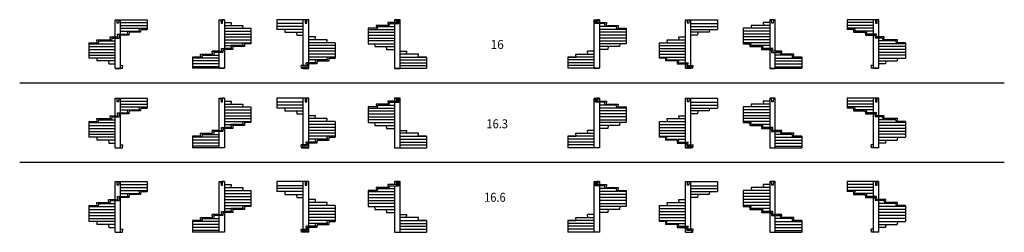
# Model space of a CAD drawing. Units: metres. Extents: x -71.1 to -16.1, y 5.2 to 17.
import ezdxf

# ---------------------------------------------------------------- set-up
doc = ezdxf.new("R2010")
doc.units = ezdxf.units.M
doc.linetypes.add('ALL_2', pattern=[0.27, 0.2, -0.07])
doc.linetypes.add('CONTINU', pattern=[0])
doc.layers.add('Standard', color=7, linetype='Continuous', lineweight=25)
doc.styles.add('ARIAL', font='arial.ttf')

msp = doc.modelspace()

# ---------------------------------------------------------------- linework, layer by layer
at = {"layer": 'Standard', "color": 7, "linetype": 'CONTINU', "lineweight": 25}
for p, q in [((-65.741, 16.078), (-65.741, 17.038)), ((-65.741, 17.038), (-63.961, 17.038)), ((-65.441, 16.238), (-65.441, 17.038)), ((-65.441, 16.878), (-63.961, 16.878)), ((-65.441, 16.718), (-63.961, 16.718)), ((-65.441, 16.558), (-63.961, 16.558)), ((-64.386, 16.398), (-64.406, 16.558)), ((-64.316, 16.498), (-64.326, 16.338)), ((-64.316, 16.498), (-63.961, 16.498)), ((-63.961, 17.038), (-63.961, 16.498)), ((-59.945, 17.038), (-59.645, 17.038)), ((-59.945, 15.278), (-59.945, 17.038)), ((-59.845, 17.038), (-59.835, 16.847)), ((-59.835, 16.847), (-59.755, 16.847)), ((-59.645, 17.038), (-59.795, 17.038)), ((-59.755, 16.847), (-59.745, 17.038)), ((-59.645, 17.038), (-59.645, 15.438)), ((-59.645, 16.878), (-59.265, 16.878)), ((-59.645, 16.718), (-58.61, 16.718)), ((-59.645, 16.558), (-58.165, 16.558)), ((-59.265, 16.878), (-59.285, 16.718)), ((-58.61, 16.718), (-58.63, 16.558)), ((-58.165, 16.558), (-58.165, 15.758)), ((-54.94, 17.038), (-56.72, 17.038)), ((-56.72, 17.038), (-56.72, 16.498)), ((-55.24, 16.818), (-56.72, 16.818)), ((-55.24, 16.661), (-56.72, 16.661)), ((-55.24, 16.498), (-56.72, 16.498)), ((-56.274, 16.498), (-56.264, 16.338)), ((-55.24, 14.478), (-55.24, 17.038)), ((-54.94, 14.638), (-54.94, 17.038)), ((-51.156, 16.558), (-51.622, 16.558)), ((-51.622, 16.558), (-51.622, 15.758)), ((-51.622, 16.498), (-50.142, 16.498)), ((-50.502, 16.718), (-51.176, 16.718)), ((-51.176, 16.718), (-51.156, 16.558)), ((-51.096, 16.498), (-51.086, 16.661)), ((-51.086, 16.661), (-50.142, 16.661)), ((-49.972, 16.878), (-50.522, 16.878)), ((-50.522, 16.878), (-50.502, 16.718)), ((-50.442, 16.661), (-50.432, 16.818)), ((-50.432, 16.818), (-49.912, 16.818)), ((-49.842, 17.038), (-50.142, 17.038)), ((-50.142, 17.038), (-49.992, 17.038)), ((-50.142, 17.038), (-50.142, 16.878)), ((-50.142, 16.818), (-50.142, 14.328)), ((-49.992, 17.038), (-49.972, 16.878)), ((-49.912, 16.818), (-49.902, 17.038)), ((-49.842, 14.328), (-49.842, 17.038)), ((-38.997, 17.038), (-38.697, 17.038)), ((-38.997, 14.328), (-38.997, 17.038)), ((-38.927, 16.818), (-38.937, 17.038)), ((-38.408, 16.818), (-38.927, 16.818)), ((-38.847, 17.038), (-38.867, 16.878)), ((-38.867, 16.878), (-38.318, 16.878)), ((-38.697, 17.038), (-38.847, 17.038)), ((-38.697, 17.038), (-38.697, 16.878)), ((-38.697, 16.818), (-38.697, 14.328)), ((-37.753, 16.661), (-38.697, 16.661)), ((-37.217, 16.498), (-38.697, 16.498)), ((-38.398, 16.661), (-38.408, 16.818)), ((-38.318, 16.878), (-38.338, 16.718)), ((-38.338, 16.718), (-37.663, 16.718)), ((-37.743, 16.498), (-37.753, 16.661)), ((-37.663, 16.718), (-37.683, 16.558)), ((-37.683, 16.558), (-37.217, 16.558)), ((-37.217, 16.558), (-37.217, 15.758)), ((-33.899, 14.638), (-33.899, 17.038)), ((-33.899, 17.038), (-32.119, 17.038)), ((-33.599, 14.478), (-33.599, 17.038)), ((-33.599, 16.818), (-32.119, 16.818)), ((-33.599, 16.661), (-32.119, 16.661)), ((-33.599, 16.498), (-32.119, 16.498)), ((-32.565, 16.498), (-32.575, 16.338)), ((-32.119, 17.038), (-32.119, 16.498)), ((-29.194, 16.558), (-30.674, 16.558)), ((-30.674, 16.558), (-30.674, 15.758)), ((-29.194, 16.718), (-30.229, 16.718)), ((-30.229, 16.718), (-30.209, 16.558)), ((-29.194, 16.878), (-29.574, 16.878)), ((-29.574, 16.878), (-29.554, 16.718)), ((-28.894, 17.038), (-29.194, 17.038)), ((-29.194, 17.038), (-29.044, 17.038)), ((-29.194, 17.038), (-29.194, 15.438)), ((-29.084, 16.847), (-29.094, 17.038)), ((-29.004, 16.847), (-29.084, 16.847)), ((-28.994, 17.038), (-29.004, 16.847)), ((-28.894, 15.278), (-28.894, 17.038)), ((-23.099, 17.038), (-24.879, 17.038)), ((-24.879, 17.038), (-24.879, 16.498)), ((-23.399, 16.878), (-24.879, 16.878)), ((-23.399, 16.718), (-24.879, 16.718)), ((-23.399, 16.558), (-24.879, 16.558)), ((-24.523, 16.498), (-24.879, 16.498)), ((-24.523, 16.498), (-24.513, 16.338)), ((-24.453, 16.398), (-24.433, 16.558)), ((-23.399, 16.238), (-23.399, 17.038)), ((-23.099, 16.078), (-23.099, 17.038)), ((-66.009, 15.918), (-66.029, 16.078)), ((-66.029, 16.078), (-65.589, 16.078)), ((-65.939, 16.018), (-65.949, 15.858)), ((-65.939, 16.018), (-65.529, 16.018)), ((-65.741, 14.328), (-65.741, 16.018)), ((-65.589, 16.078), (-65.609, 16.238)), ((-65.609, 16.238), (-65.041, 16.238)), ((-65.519, 16.178), (-65.529, 16.018)), ((-64.981, 16.178), (-65.519, 16.178)), ((-65.441, 16.398), (-64.386, 16.398)), ((-65.441, 14.328), (-65.441, 16.178)), ((-65.041, 16.238), (-65.061, 16.398)), ((-64.971, 16.338), (-64.981, 16.178)), ((-64.326, 16.338), (-64.971, 16.338)), ((-59.645, 16.398), (-58.165, 16.398)), ((-59.645, 16.238), (-58.165, 16.238)), ((-59.645, 16.078), (-58.165, 16.078)), ((-56.264, 16.338), (-55.24, 16.338)), ((-55.618, 16.338), (-55.608, 16.178)), ((-55.608, 16.178), (-55.24, 16.178)), ((-54.56, 16.078), (-54.94, 16.078)), ((-54.58, 15.918), (-54.56, 16.078)), ((-51.622, 16.338), (-50.142, 16.338)), ((-51.622, 16.178), (-50.142, 16.178)), ((-51.622, 16.018), (-50.142, 16.018)), ((-37.217, 16.338), (-38.697, 16.338)), ((-37.217, 16.178), (-38.697, 16.178)), ((-37.217, 16.018), (-38.697, 16.018)), ((-34.279, 16.078), (-33.899, 16.078)), ((-34.259, 15.918), (-34.279, 16.078)), ((-32.575, 16.338), (-33.599, 16.338)), ((-33.231, 16.178), (-33.599, 16.178)), ((-33.221, 16.338), (-33.231, 16.178)), ((-29.194, 16.398), (-30.674, 16.398)), ((-29.194, 16.238), (-30.674, 16.238)), ((-29.194, 16.078), (-30.674, 16.078)), ((-24.513, 16.338), (-23.868, 16.338)), ((-23.399, 16.398), (-24.453, 16.398)), ((-23.868, 16.338), (-23.858, 16.178)), ((-23.858, 16.178), (-23.32, 16.178)), ((-23.798, 16.238), (-23.778, 16.398)), ((-23.23, 16.238), (-23.798, 16.238)), ((-23.399, 14.328), (-23.399, 16.178)), ((-23.32, 16.178), (-23.31, 16.018)), ((-22.9, 16.018), (-23.31, 16.018)), ((-23.25, 16.078), (-23.23, 16.238)), ((-22.81, 16.078), (-23.25, 16.078)), ((-23.099, 14.328), (-23.099, 16.018)), ((-22.9, 16.018), (-22.89, 15.858)), ((-22.83, 15.918), (-22.81, 16.078)), ((-67.221, 15.758), (-67.221, 14.898)), ((-67.221, 15.758), (-66.755, 15.758)), ((-67.221, 15.698), (-65.741, 15.698)), ((-67.221, 15.538), (-65.741, 15.538)), ((-66.775, 15.918), (-66.009, 15.918)), ((-66.755, 15.758), (-66.775, 15.918)), ((-66.685, 15.858), (-66.695, 15.698)), ((-66.685, 15.858), (-65.741, 15.858)), ((-59.795, 15.278), (-59.815, 15.438)), ((-59.815, 15.438), (-59.245, 15.438)), ((-59.645, 15.918), (-58.165, 15.918)), ((-59.645, 15.758), (-58.165, 15.758)), ((-59.645, 15.598), (-58.59, 15.598)), ((-59.245, 15.438), (-59.645, 15.438)), ((-59.245, 15.438), (-59.265, 15.598)), ((-58.59, 15.598), (-59.265, 15.598)), ((-59.175, 15.538), (-59.185, 15.378)), ((-58.53, 15.538), (-59.175, 15.538)), ((-58.59, 15.598), (-58.61, 15.758)), ((-58.52, 15.698), (-58.53, 15.538)), ((-58.165, 15.698), (-58.52, 15.698)), ((-58.165, 15.758), (-58.165, 15.698)), ((-53.905, 15.918), (-54.94, 15.918)), ((-53.46, 15.758), (-54.94, 15.758)), ((-53.46, 15.598), (-54.94, 15.598)), ((-53.46, 15.438), (-54.94, 15.438)), ((-53.925, 15.758), (-53.905, 15.918)), ((-53.46, 15.758), (-53.46, 14.898)), ((-50.142, 15.858), (-51.622, 15.858)), ((-51.622, 15.758), (-51.622, 15.698)), ((-51.622, 15.698), (-50.142, 15.698)), ((-51.266, 15.698), (-51.256, 15.538)), ((-51.256, 15.538), (-50.142, 15.538)), ((-50.612, 15.538), (-50.602, 15.378)), ((-38.697, 15.858), (-37.217, 15.858)), ((-37.217, 15.698), (-38.697, 15.698)), ((-37.583, 15.538), (-38.697, 15.538)), ((-38.228, 15.538), (-38.238, 15.378)), ((-37.573, 15.698), (-37.583, 15.538)), ((-37.217, 15.758), (-37.217, 15.698)), ((-35.379, 15.758), (-33.899, 15.758)), ((-35.379, 15.758), (-35.379, 14.898)), ((-35.379, 15.598), (-33.899, 15.598)), ((-35.379, 15.438), (-33.899, 15.438)), ((-34.934, 15.918), (-33.899, 15.918)), ((-34.914, 15.758), (-34.934, 15.918)), ((-29.194, 15.918), (-30.674, 15.918)), ((-30.674, 15.758), (-30.674, 15.698)), ((-29.194, 15.758), (-30.674, 15.758)), ((-30.674, 15.698), (-30.319, 15.698)), ((-30.319, 15.698), (-30.309, 15.538)), ((-30.309, 15.538), (-29.664, 15.538)), ((-30.249, 15.598), (-30.229, 15.758)), ((-29.194, 15.598), (-30.249, 15.598)), ((-30.249, 15.598), (-29.574, 15.598)), ((-29.664, 15.538), (-29.654, 15.378)), ((-29.594, 15.438), (-29.574, 15.598)), ((-29.024, 15.438), (-29.594, 15.438)), ((-29.594, 15.438), (-29.194, 15.438)), ((-29.044, 15.278), (-29.024, 15.438)), ((-22.154, 15.858), (-23.099, 15.858)), ((-21.619, 15.698), (-23.099, 15.698)), ((-21.619, 15.538), (-23.099, 15.538)), ((-22.064, 15.918), (-22.83, 15.918)), ((-22.154, 15.858), (-22.144, 15.698)), ((-22.084, 15.758), (-22.064, 15.918)), ((-21.619, 15.758), (-22.084, 15.758)), ((-21.619, 15.758), (-21.619, 14.898)), ((-67.221, 15.378), (-65.741, 15.378)), ((-67.221, 15.218), (-65.741, 15.218)), ((-67.221, 15.064), (-65.741, 15.064)), ((-65.741, 14.898), (-67.221, 14.898)), ((-66.771, 14.898), (-66.761, 14.738)), ((-61.425, 14.958), (-60.959, 14.958)), ((-60.959, 14.958), (-61.425, 14.958)), ((-61.425, 14.958), (-61.425, 14.328)), ((-59.945, 14.898), (-61.425, 14.898)), ((-60.979, 15.118), (-60.304, 15.118)), ((-60.959, 14.958), (-60.979, 15.118)), ((-60.889, 15.064), (-60.899, 14.898)), ((-60.889, 15.064), (-59.945, 15.064)), ((-60.324, 15.278), (-59.795, 15.278)), ((-59.945, 15.278), (-60.324, 15.278)), ((-60.304, 15.118), (-60.324, 15.278)), ((-60.234, 15.218), (-60.244, 15.064)), ((-59.735, 15.218), (-60.234, 15.218)), ((-59.945, 14.328), (-59.945, 15.218)), ((-59.725, 15.378), (-59.735, 15.218)), ((-59.185, 15.378), (-59.725, 15.378)), ((-59.645, 15.378), (-59.645, 14.328)), ((-53.46, 15.278), (-54.94, 15.278)), ((-53.46, 15.118), (-54.94, 15.118)), ((-53.46, 14.958), (-54.94, 14.958)), ((-53.885, 14.798), (-53.905, 14.958)), ((-53.815, 14.898), (-53.825, 14.738)), ((-53.815, 14.898), (-53.46, 14.898)), ((-50.602, 15.378), (-50.142, 15.378)), ((-49.842, 15.278), (-49.462, 15.278)), ((-49.482, 15.118), (-49.842, 15.118)), ((-49.842, 14.958), (-48.362, 14.958)), ((-49.482, 15.118), (-49.462, 15.278)), ((-48.808, 15.118), (-49.482, 15.118)), ((-48.828, 14.958), (-48.808, 15.118)), ((-48.362, 14.958), (-48.828, 14.958)), ((-48.362, 14.958), (-48.362, 14.328)), ((-38.997, 14.958), (-40.477, 14.958)), ((-40.477, 14.958), (-40.011, 14.958)), ((-40.477, 14.958), (-40.477, 14.328)), ((-40.031, 15.118), (-39.357, 15.118)), ((-40.011, 14.958), (-40.031, 15.118)), ((-38.997, 15.278), (-39.377, 15.278)), ((-39.357, 15.118), (-39.377, 15.278)), ((-39.357, 15.118), (-38.997, 15.118)), ((-38.238, 15.378), (-38.697, 15.378)), ((-35.379, 15.278), (-33.899, 15.278)), ((-35.379, 15.118), (-33.899, 15.118)), ((-35.379, 14.958), (-33.899, 14.958)), ((-35.024, 14.898), (-35.379, 14.898)), ((-35.024, 14.898), (-35.014, 14.738)), ((-34.954, 14.798), (-34.934, 14.958)), ((-29.654, 15.378), (-29.114, 15.378)), ((-29.194, 15.378), (-29.194, 14.328)), ((-29.114, 15.378), (-29.104, 15.218)), ((-29.104, 15.218), (-28.605, 15.218)), ((-28.515, 15.278), (-29.044, 15.278)), ((-28.894, 15.278), (-28.515, 15.278)), ((-28.894, 14.328), (-28.894, 15.218)), ((-27.95, 15.064), (-28.894, 15.064)), ((-28.894, 14.898), (-27.414, 14.898)), ((-28.605, 15.218), (-28.595, 15.064)), ((-28.535, 15.118), (-28.515, 15.278)), ((-27.86, 15.118), (-28.535, 15.118)), ((-27.95, 15.064), (-27.94, 14.898)), ((-27.88, 14.958), (-27.86, 15.118)), ((-27.414, 14.958), (-27.88, 14.958)), ((-27.88, 14.958), (-27.414, 14.958)), ((-27.414, 14.958), (-27.414, 14.328)), ((-21.619, 15.378), (-23.099, 15.378)), ((-21.619, 15.218), (-23.099, 15.218)), ((-21.619, 15.064), (-23.099, 15.064)), ((-23.099, 14.898), (-21.619, 14.898)), ((-22.068, 14.898), (-22.078, 14.738)), ((-65.741, 14.738), (-66.761, 14.738)), ((-66.119, 14.738), (-66.109, 14.578)), ((-66.109, 14.578), (-65.741, 14.578)), ((-65.741, 14.328), (-65.329, 14.328)), ((-65.741, 14.318), (-65.441, 14.318)), ((-65.441, 14.478), (-65.311, 14.478)), ((-65.329, 14.328), (-65.311, 14.478)), ((-59.945, 14.738), (-61.425, 14.738)), ((-59.945, 14.578), (-61.425, 14.578)), ((-59.945, 14.418), (-61.425, 14.418)), ((-59.945, 14.328), (-61.425, 14.328)), ((-59.645, 14.328), (-59.945, 14.328)), ((-59.645, 14.318), (-59.945, 14.318)), ((-55.07, 14.478), (-55.37, 14.478)), ((-55.351, 14.328), (-55.37, 14.478)), ((-55.351, 14.328), (-54.94, 14.328)), ((-55.28, 14.418), (-55.285, 14.328)), ((-55.28, 14.418), (-55.01, 14.418)), ((-55.24, 14.318), (-54.94, 14.318)), ((-54.54, 14.638), (-55.09, 14.638)), ((-55.07, 14.478), (-55.09, 14.638)), ((-55, 14.578), (-55.01, 14.418)), ((-54.48, 14.578), (-55, 14.578)), ((-53.885, 14.798), (-54.94, 14.798)), ((-54.94, 14.328), (-54.94, 14.578)), ((-54.54, 14.638), (-54.56, 14.798)), ((-54.47, 14.738), (-54.48, 14.578)), ((-54.47, 14.738), (-53.825, 14.738)), ((-50.142, 14.328), (-48.362, 14.328)), ((-50.142, 14.318), (-49.842, 14.318)), ((-49.842, 14.798), (-48.362, 14.798)), ((-49.842, 14.638), (-48.362, 14.638)), ((-49.842, 14.478), (-48.362, 14.478)), ((-38.997, 14.798), (-40.477, 14.798)), ((-38.997, 14.638), (-40.477, 14.638)), ((-38.997, 14.478), (-40.477, 14.478)), ((-38.697, 14.328), (-40.477, 14.328)), ((-38.697, 14.318), (-38.997, 14.318)), ((-34.369, 14.738), (-35.014, 14.738)), ((-34.954, 14.798), (-33.899, 14.798)), ((-34.369, 14.738), (-34.359, 14.578)), ((-34.359, 14.578), (-33.839, 14.578)), ((-34.299, 14.638), (-34.279, 14.798)), ((-34.299, 14.638), (-33.749, 14.638)), ((-33.899, 14.328), (-33.899, 14.578)), ((-33.488, 14.328), (-33.899, 14.328)), ((-33.599, 14.318), (-33.899, 14.318)), ((-33.839, 14.578), (-33.829, 14.418)), ((-33.559, 14.418), (-33.829, 14.418)), ((-33.77, 14.478), (-33.749, 14.638)), ((-33.77, 14.478), (-33.469, 14.478)), ((-33.559, 14.418), (-33.554, 14.328)), ((-33.488, 14.328), (-33.469, 14.478)), ((-29.194, 14.328), (-28.894, 14.328)), ((-29.194, 14.318), (-28.894, 14.318)), ((-28.894, 14.738), (-27.414, 14.738)), ((-28.894, 14.578), (-27.414, 14.578)), ((-28.894, 14.418), (-27.414, 14.418)), ((-28.894, 14.328), (-27.414, 14.328)), ((-23.399, 14.478), (-23.529, 14.478)), ((-23.51, 14.328), (-23.529, 14.478)), ((-23.099, 14.328), (-23.51, 14.328)), ((-23.099, 14.318), (-23.399, 14.318)), ((-23.099, 14.738), (-22.078, 14.738)), ((-22.73, 14.578), (-23.099, 14.578)), ((-22.72, 14.738), (-22.73, 14.578)), ((-71.077, 13.516), (-16.101, 13.516)), ((-65.741, 11.683), (-65.741, 12.661)), ((-65.741, 12.661), (-63.961, 12.661)), ((-65.441, 11.846), (-65.441, 12.661)), ((-63.961, 12.661), (-63.961, 12.112)), ((-59.945, 12.661), (-59.645, 12.661)), ((-59.945, 10.868), (-59.945, 12.661)), ((-59.845, 12.661), (-59.835, 12.467)), ((-59.645, 12.661), (-59.795, 12.661)), ((-59.755, 12.467), (-59.745, 12.661)), ((-59.645, 12.661), (-59.645, 11.031)), ((-54.94, 12.661), (-56.72, 12.661)), ((-56.72, 12.661), (-56.72, 12.112)), ((-55.24, 10.053), (-55.24, 12.661)), ((-54.94, 10.216), (-54.94, 12.661)), ((-49.842, 12.661), (-50.142, 12.661)), ((-50.142, 12.661), (-49.992, 12.661)), ((-50.142, 12.661), (-50.142, 12.498)), ((-49.992, 12.661), (-49.972, 12.498)), ((-49.912, 12.438), (-49.902, 12.661)), ((-49.842, 9.9), (-49.842, 12.661)), ((-38.997, 12.661), (-38.697, 12.661)), ((-38.997, 9.9), (-38.997, 12.661)), ((-38.927, 12.438), (-38.937, 12.661)), ((-38.847, 12.661), (-38.867, 12.498)), ((-38.697, 12.661), (-38.847, 12.661)), ((-38.697, 12.661), (-38.697, 12.498)), ((-33.899, 10.216), (-33.899, 12.661)), ((-33.899, 12.661), (-32.119, 12.661)), ((-33.599, 10.053), (-33.599, 12.661)), ((-32.119, 12.661), (-32.119, 12.112)), ((-28.894, 12.661), (-29.194, 12.661)), ((-29.194, 12.661), (-29.044, 12.661)), ((-29.194, 12.661), (-29.194, 11.031)), ((-29.084, 12.467), (-29.094, 12.661)), ((-28.994, 12.661), (-29.004, 12.467)), ((-28.894, 10.868), (-28.894, 12.661)), ((-23.099, 12.661), (-24.879, 12.661)), ((-24.879, 12.661), (-24.879, 12.112)), ((-23.399, 11.846), (-23.399, 12.661)), ((-23.099, 11.683), (-23.099, 12.661)), ((-65.441, 12.498), (-63.961, 12.498)), ((-65.441, 12.335), (-63.961, 12.335)), ((-65.441, 12.172), (-63.961, 12.172)), ((-64.386, 12.009), (-64.406, 12.172)), ((-64.316, 12.112), (-64.326, 11.949)), ((-64.316, 12.112), (-63.961, 12.112)), ((-59.835, 12.467), (-59.755, 12.467)), ((-59.645, 12.498), (-59.265, 12.498)), ((-59.645, 12.335), (-58.61, 12.335)), ((-59.645, 12.172), (-58.165, 12.172)), ((-59.265, 12.498), (-59.285, 12.335)), ((-58.61, 12.335), (-58.63, 12.172)), ((-58.165, 12.172), (-58.165, 11.357)), ((-55.24, 12.438), (-56.72, 12.438)), ((-55.24, 12.275), (-56.72, 12.275)), ((-55.24, 12.112), (-56.72, 12.112)), ((-56.274, 12.112), (-56.264, 11.949)), ((-51.156, 12.172), (-51.622, 12.172)), ((-51.622, 12.172), (-51.622, 11.357)), ((-51.622, 12.112), (-50.142, 12.112)), ((-50.502, 12.335), (-51.176, 12.335)), ((-51.176, 12.335), (-51.156, 12.172)), ((-51.096, 12.112), (-51.086, 12.275)), ((-51.086, 12.275), (-50.142, 12.275)), ((-49.972, 12.498), (-50.522, 12.498)), ((-50.522, 12.498), (-50.502, 12.335)), ((-50.442, 12.275), (-50.432, 12.438)), ((-50.432, 12.438), (-49.912, 12.438)), ((-50.142, 12.438), (-50.142, 9.9)), ((-38.408, 12.438), (-38.927, 12.438)), ((-38.867, 12.498), (-38.318, 12.498)), ((-38.697, 12.438), (-38.697, 9.9)), ((-37.753, 12.275), (-38.697, 12.275)), ((-37.217, 12.112), (-38.697, 12.112)), ((-38.398, 12.275), (-38.408, 12.438)), ((-38.318, 12.498), (-38.338, 12.335)), ((-38.338, 12.335), (-37.663, 12.335)), ((-37.743, 12.112), (-37.753, 12.275)), ((-37.663, 12.335), (-37.683, 12.172)), ((-37.683, 12.172), (-37.217, 12.172)), ((-37.217, 12.172), (-37.217, 11.357)), ((-33.599, 12.438), (-32.119, 12.438)), ((-33.599, 12.275), (-32.119, 12.275)), ((-33.599, 12.112), (-32.119, 12.112)), ((-32.565, 12.112), (-32.575, 11.949)), ((-29.194, 12.172), (-30.674, 12.172)), ((-30.674, 12.172), (-30.674, 11.357)), ((-29.194, 12.335), (-30.229, 12.335)), ((-30.229, 12.335), (-30.209, 12.172)), ((-29.194, 12.498), (-29.574, 12.498)), ((-29.574, 12.498), (-29.554, 12.335)), ((-29.004, 12.467), (-29.084, 12.467)), ((-23.399, 12.498), (-24.879, 12.498)), ((-23.399, 12.335), (-24.879, 12.335)), ((-23.399, 12.172), (-24.879, 12.172)), ((-24.523, 12.112), (-24.879, 12.112)), ((-24.523, 12.112), (-24.513, 11.949)), ((-24.453, 12.009), (-24.433, 12.172)), ((-66.009, 11.52), (-66.029, 11.683)), ((-66.029, 11.683), (-65.589, 11.683)), ((-65.939, 11.623), (-65.949, 11.46)), ((-65.939, 11.623), (-65.529, 11.623)), ((-65.741, 9.9), (-65.741, 11.623)), ((-65.589, 11.683), (-65.609, 11.846)), ((-65.609, 11.846), (-65.041, 11.846)), ((-65.519, 11.786), (-65.529, 11.623)), ((-64.981, 11.786), (-65.519, 11.786)), ((-65.441, 12.009), (-64.386, 12.009)), ((-65.441, 9.9), (-65.441, 11.786)), ((-65.041, 11.846), (-65.061, 12.009)), ((-64.971, 11.949), (-64.981, 11.786)), ((-64.326, 11.949), (-64.971, 11.949)), ((-59.645, 12.009), (-58.165, 12.009)), ((-59.645, 11.846), (-58.165, 11.846)), ((-59.645, 11.683), (-58.165, 11.683)), ((-56.264, 11.949), (-55.24, 11.949)), ((-55.618, 11.949), (-55.608, 11.786)), ((-55.608, 11.786), (-55.24, 11.786)), ((-54.56, 11.683), (-54.94, 11.683)), ((-54.58, 11.52), (-54.56, 11.683)), ((-51.622, 11.949), (-50.142, 11.949)), ((-51.622, 11.786), (-50.142, 11.786)), ((-51.622, 11.623), (-50.142, 11.623)), ((-37.217, 11.949), (-38.697, 11.949)), ((-37.217, 11.786), (-38.697, 11.786)), ((-37.217, 11.623), (-38.697, 11.623)), ((-34.279, 11.683), (-33.899, 11.683)), ((-34.259, 11.52), (-34.279, 11.683)), ((-32.575, 11.949), (-33.599, 11.949)), ((-33.231, 11.786), (-33.599, 11.786)), ((-33.221, 11.949), (-33.231, 11.786)), ((-29.194, 12.009), (-30.674, 12.009)), ((-29.194, 11.846), (-30.674, 11.846)), ((-29.194, 11.683), (-30.674, 11.683)), ((-24.513, 11.949), (-23.868, 11.949)), ((-23.399, 12.009), (-24.453, 12.009)), ((-23.868, 11.949), (-23.858, 11.786)), ((-23.858, 11.786), (-23.32, 11.786)), ((-23.798, 11.846), (-23.778, 12.009)), ((-23.23, 11.846), (-23.798, 11.846)), ((-23.399, 9.9), (-23.399, 11.786)), ((-23.32, 11.786), (-23.31, 11.623)), ((-22.9, 11.623), (-23.31, 11.623)), ((-23.25, 11.683), (-23.23, 11.846)), ((-22.81, 11.683), (-23.25, 11.683)), ((-23.099, 9.9), (-23.099, 11.623)), ((-22.9, 11.623), (-22.89, 11.46)), ((-22.83, 11.52), (-22.81, 11.683)), ((-67.221, 11.357), (-67.221, 10.482)), ((-67.221, 11.357), (-66.755, 11.357)), ((-67.221, 11.297), (-65.741, 11.297)), ((-67.221, 11.134), (-65.741, 11.134)), ((-66.775, 11.52), (-66.009, 11.52)), ((-66.755, 11.357), (-66.775, 11.52)), ((-66.685, 11.46), (-66.695, 11.297)), ((-66.685, 11.46), (-65.741, 11.46)), ((-59.795, 10.868), (-59.815, 11.031)), ((-59.815, 11.031), (-59.245, 11.031)), ((-59.645, 11.52), (-58.165, 11.52)), ((-59.645, 11.357), (-58.165, 11.357)), ((-59.645, 11.194), (-58.59, 11.194)), ((-59.245, 11.031), (-59.645, 11.031)), ((-59.245, 11.031), (-59.265, 11.194)), ((-58.59, 11.194), (-59.265, 11.194)), ((-59.175, 11.134), (-59.185, 10.971)), ((-58.53, 11.134), (-59.175, 11.134)), ((-58.59, 11.194), (-58.61, 11.357)), ((-58.52, 11.297), (-58.53, 11.134)), ((-58.165, 11.297), (-58.52, 11.297)), ((-58.165, 11.357), (-58.165, 11.297)), ((-53.905, 11.52), (-54.94, 11.52)), ((-53.46, 11.357), (-54.94, 11.357)), ((-53.46, 11.194), (-54.94, 11.194)), ((-53.46, 11.031), (-54.94, 11.031)), ((-53.925, 11.357), (-53.905, 11.52)), ((-53.46, 11.357), (-53.46, 10.482)), ((-50.142, 11.46), (-51.622, 11.46)), ((-51.622, 11.357), (-51.622, 11.297)), ((-51.622, 11.297), (-50.142, 11.297)), ((-51.266, 11.297), (-51.256, 11.134)), ((-51.256, 11.134), (-50.142, 11.134)), ((-50.612, 11.134), (-50.602, 10.971)), ((-38.697, 11.46), (-37.217, 11.46)), ((-37.217, 11.297), (-38.697, 11.297)), ((-37.583, 11.134), (-38.697, 11.134)), ((-38.228, 11.134), (-38.238, 10.971)), ((-37.573, 11.297), (-37.583, 11.134)), ((-37.217, 11.357), (-37.217, 11.297)), ((-35.379, 11.357), (-33.899, 11.357)), ((-35.379, 11.357), (-35.379, 10.482)), ((-35.379, 11.194), (-33.899, 11.194)), ((-35.379, 11.031), (-33.899, 11.031)), ((-34.934, 11.52), (-33.899, 11.52)), ((-34.914, 11.357), (-34.934, 11.52)), ((-29.194, 11.52), (-30.674, 11.52)), ((-30.674, 11.357), (-30.674, 11.297)), ((-29.194, 11.357), (-30.674, 11.357)), ((-30.674, 11.297), (-30.319, 11.297)), ((-30.319, 11.297), (-30.309, 11.134)), ((-30.309, 11.134), (-29.664, 11.134)), ((-30.249, 11.194), (-30.229, 11.357)), ((-29.194, 11.194), (-30.249, 11.194)), ((-30.249, 11.194), (-29.574, 11.194)), ((-29.664, 11.134), (-29.654, 10.971)), ((-29.594, 11.031), (-29.574, 11.194)), ((-29.024, 11.031), (-29.594, 11.031)), ((-29.594, 11.031), (-29.194, 11.031)), ((-29.044, 10.868), (-29.024, 11.031)), ((-22.154, 11.46), (-23.099, 11.46)), ((-21.619, 11.297), (-23.099, 11.297)), ((-21.619, 11.134), (-23.099, 11.134)), ((-22.064, 11.52), (-22.83, 11.52)), ((-22.154, 11.46), (-22.144, 11.297)), ((-22.084, 11.357), (-22.064, 11.52)), ((-21.619, 11.357), (-22.084, 11.357)), ((-21.619, 11.357), (-21.619, 10.482)), ((-67.221, 10.971), (-65.741, 10.971)), ((-67.221, 10.808), (-65.741, 10.808)), ((-67.221, 10.651), (-65.741, 10.651)), ((-65.741, 10.482), (-67.221, 10.482)), ((-66.771, 10.482), (-66.761, 10.319)), ((-61.425, 10.542), (-60.959, 10.542)), ((-60.959, 10.542), (-61.425, 10.542)), ((-61.425, 10.542), (-61.425, 9.9)), ((-59.945, 10.482), (-61.425, 10.482)), ((-60.979, 10.705), (-60.304, 10.705)), ((-60.959, 10.542), (-60.979, 10.705)), ((-60.889, 10.645), (-60.899, 10.482)), ((-60.889, 10.645), (-59.945, 10.645)), ((-60.324, 10.868), (-59.795, 10.868)), ((-59.945, 10.868), (-60.324, 10.868)), ((-60.304, 10.705), (-60.324, 10.868)), ((-60.234, 10.808), (-60.244, 10.645)), ((-59.735, 10.808), (-60.234, 10.808)), ((-59.945, 9.9), (-59.945, 10.808)), ((-59.725, 10.971), (-59.735, 10.808)), ((-59.185, 10.971), (-59.725, 10.971)), ((-59.645, 10.971), (-59.645, 9.9)), ((-53.46, 10.868), (-54.94, 10.868)), ((-53.46, 10.705), (-54.94, 10.705)), ((-53.46, 10.542), (-54.94, 10.542)), ((-53.885, 10.379), (-53.905, 10.542)), ((-53.815, 10.482), (-53.825, 10.319)), ((-53.815, 10.482), (-53.46, 10.482)), ((-50.602, 10.971), (-50.142, 10.971)), ((-49.842, 10.868), (-49.462, 10.868)), ((-49.482, 10.705), (-49.842, 10.705)), ((-49.842, 10.542), (-48.362, 10.542)), ((-49.482, 10.705), (-49.462, 10.868)), ((-48.808, 10.705), (-49.482, 10.705)), ((-48.828, 10.542), (-48.808, 10.705)), ((-48.362, 10.542), (-48.828, 10.542)), ((-48.362, 10.542), (-48.362, 9.9)), ((-38.997, 10.542), (-40.477, 10.542)), ((-40.477, 10.542), (-40.011, 10.542)), ((-40.477, 10.542), (-40.477, 9.9)), ((-40.031, 10.705), (-39.357, 10.705)), ((-40.011, 10.542), (-40.031, 10.705)), ((-38.997, 10.868), (-39.377, 10.868)), ((-39.357, 10.705), (-39.377, 10.868)), ((-39.357, 10.705), (-38.997, 10.705)), ((-38.238, 10.971), (-38.697, 10.971)), ((-35.379, 10.868), (-33.899, 10.868)), ((-35.379, 10.705), (-33.899, 10.705)), ((-35.379, 10.542), (-33.899, 10.542)), ((-35.024, 10.482), (-35.379, 10.482)), ((-35.024, 10.482), (-35.014, 10.319)), ((-34.954, 10.379), (-34.934, 10.542)), ((-29.654, 10.971), (-29.114, 10.971)), ((-29.194, 10.971), (-29.194, 9.9)), ((-29.114, 10.971), (-29.104, 10.808)), ((-29.104, 10.808), (-28.605, 10.808)), ((-28.515, 10.868), (-29.044, 10.868)), ((-28.894, 10.868), (-28.515, 10.868)), ((-28.894, 9.9), (-28.894, 10.808)), ((-27.95, 10.645), (-28.894, 10.645)), ((-28.894, 10.482), (-27.414, 10.482)), ((-28.605, 10.808), (-28.595, 10.645)), ((-28.535, 10.705), (-28.515, 10.868)), ((-27.86, 10.705), (-28.535, 10.705)), ((-27.95, 10.645), (-27.94, 10.482)), ((-27.88, 10.542), (-27.86, 10.705)), ((-27.414, 10.542), (-27.88, 10.542)), ((-27.88, 10.542), (-27.414, 10.542)), ((-27.414, 10.542), (-27.414, 9.9)), ((-21.619, 10.971), (-23.099, 10.971)), ((-21.619, 10.808), (-23.099, 10.808)), ((-21.619, 10.651), (-23.099, 10.651)), ((-23.099, 10.482), (-21.619, 10.482)), ((-22.068, 10.482), (-22.078, 10.319)), ((-65.741, 10.319), (-66.761, 10.319)), ((-66.119, 10.319), (-66.109, 10.156)), ((-66.109, 10.156), (-65.741, 10.156)), ((-65.741, 9.9), (-65.329, 9.9)), ((-65.441, 10.053), (-65.311, 10.053)), ((-65.329, 9.9), (-65.311, 10.053)), ((-59.945, 10.319), (-61.425, 10.319)), ((-59.945, 10.153), (-61.425, 10.153)), ((-59.945, 9.99), (-61.425, 9.99)), ((-59.945, 9.9), (-61.425, 9.9)), ((-59.645, 9.9), (-59.945, 9.9)), ((-55.351, 9.9), (-55.37, 10.053)), ((-55.07, 10.053), (-55.37, 10.053)), ((-55.351, 9.9), (-54.94, 9.9)), ((-55.28, 9.993), (-55.286, 9.9)), ((-55.01, 9.993), (-55.28, 9.993)), ((-54.54, 10.216), (-55.09, 10.216)), ((-55.07, 10.053), (-55.09, 10.216)), ((-55, 10.156), (-55.01, 9.993)), ((-54.48, 10.156), (-55, 10.156)), ((-53.885, 10.379), (-54.94, 10.379)), ((-54.94, 9.9), (-54.94, 10.156)), ((-54.54, 10.216), (-54.56, 10.379)), ((-54.47, 10.319), (-54.48, 10.156)), ((-54.47, 10.319), (-53.825, 10.319)), ((-50.142, 9.9), (-48.362, 9.9)), ((-49.842, 10.379), (-48.362, 10.379)), ((-49.842, 10.216), (-48.362, 10.216)), ((-49.842, 10.053), (-48.362, 10.053)), ((-38.997, 10.379), (-40.477, 10.379)), ((-38.997, 10.216), (-40.477, 10.216)), ((-38.997, 10.053), (-40.477, 10.053)), ((-38.697, 9.9), (-40.477, 9.9)), ((-34.369, 10.319), (-35.014, 10.319)), ((-34.954, 10.379), (-33.899, 10.379)), ((-34.369, 10.319), (-34.359, 10.156)), ((-34.359, 10.156), (-33.839, 10.156)), ((-34.299, 10.216), (-34.279, 10.379)), ((-34.299, 10.216), (-33.749, 10.216)), ((-33.899, 9.9), (-33.899, 10.156)), ((-33.488, 9.9), (-33.899, 9.9)), ((-33.839, 10.156), (-33.829, 9.993)), ((-33.829, 9.993), (-33.559, 9.993)), ((-33.77, 10.053), (-33.749, 10.216)), ((-33.77, 10.053), (-33.469, 10.053)), ((-33.559, 9.993), (-33.554, 9.9)), ((-33.488, 9.9), (-33.469, 10.053)), ((-29.194, 9.9), (-28.894, 9.9)), ((-28.894, 10.319), (-27.414, 10.319)), ((-28.894, 10.153), (-27.414, 10.153)), ((-28.894, 9.99), (-27.414, 9.99)), ((-28.894, 9.9), (-27.414, 9.9)), ((-23.51, 9.9), (-23.529, 10.053)), ((-23.399, 10.053), (-23.529, 10.053)), ((-23.099, 9.9), (-23.51, 9.9)), ((-23.099, 10.319), (-22.078, 10.319)), ((-22.73, 10.156), (-23.099, 10.156)), ((-22.72, 10.319), (-22.73, 10.156)), ((-65.741, 9.89), (-65.441, 9.89)), ((-59.645, 9.89), (-59.945, 9.89)), ((-54.94, 9.89), (-55.24, 9.89)), ((-50.142, 9.89), (-49.842, 9.89)), ((-38.697, 9.89), (-38.997, 9.89)), ((-33.899, 9.89), (-33.599, 9.89)), ((-29.194, 9.89), (-28.894, 9.89)), ((-23.099, 9.89), (-23.399, 9.89)), ((-71.077, 9.09), (-16.101, 9.09)), ((-65.741, 7.012), (-65.741, 8.008)), ((-65.741, 8.008), (-63.961, 8.008)), ((-65.441, 7.178), (-65.441, 8.008)), ((-65.441, 7.842), (-63.961, 7.842)), ((-63.961, 8.008), (-63.961, 7.45)), ((-59.945, 8.008), (-59.645, 8.008)), ((-59.945, 6.182), (-59.945, 8.008)), ((-59.845, 8.008), (-59.835, 7.811)), ((-59.835, 7.811), (-59.755, 7.811)), ((-59.645, 8.008), (-59.795, 8.008)), ((-59.755, 7.811), (-59.745, 8.008)), ((-59.645, 8.008), (-59.645, 6.348)), ((-59.645, 7.842), (-59.265, 7.842)), ((-59.265, 7.842), (-59.285, 7.676)), ((-54.94, 8.008), (-56.72, 8.008)), ((-56.72, 8.008), (-56.72, 7.45)), ((-55.24, 7.782), (-56.72, 7.782)), ((-55.24, 5.349), (-55.24, 8.008)), ((-54.94, 5.515), (-54.94, 8.008)), ((-49.972, 7.842), (-50.522, 7.842)), ((-50.522, 7.842), (-50.502, 7.676)), ((-50.442, 7.616), (-50.432, 7.782)), ((-50.432, 7.782), (-49.912, 7.782)), ((-49.842, 8.008), (-50.142, 8.008)), ((-50.142, 8.008), (-49.992, 8.008)), ((-50.142, 8.008), (-50.142, 7.842)), ((-50.142, 7.782), (-50.142, 5.193)), ((-49.992, 8.008), (-49.972, 7.842)), ((-49.912, 7.782), (-49.902, 8.008)), ((-49.842, 5.193), (-49.842, 8.008)), ((-38.997, 8.008), (-38.697, 8.008)), ((-38.997, 5.193), (-38.997, 8.008)), ((-38.927, 7.782), (-38.937, 8.008)), ((-38.408, 7.782), (-38.927, 7.782)), ((-38.847, 8.008), (-38.867, 7.842)), ((-38.867, 7.842), (-38.318, 7.842)), ((-38.697, 8.008), (-38.847, 8.008)), ((-38.697, 8.008), (-38.697, 7.842)), ((-38.697, 7.782), (-38.697, 5.193)), ((-38.398, 7.616), (-38.408, 7.782)), ((-38.318, 7.842), (-38.338, 7.676)), ((-33.899, 5.515), (-33.899, 8.008)), ((-33.899, 8.008), (-32.119, 8.008)), ((-33.599, 5.349), (-33.599, 8.008)), ((-33.599, 7.782), (-32.119, 7.782)), ((-32.119, 8.008), (-32.119, 7.45)), ((-29.194, 7.842), (-29.574, 7.842)), ((-29.574, 7.842), (-29.554, 7.676)), ((-28.894, 8.008), (-29.194, 8.008)), ((-29.194, 8.008), (-29.044, 8.008)), ((-29.194, 8.008), (-29.194, 6.348)), ((-29.084, 7.811), (-29.094, 8.008)), ((-29.004, 7.811), (-29.084, 7.811)), ((-28.994, 8.008), (-29.004, 7.811)), ((-28.894, 6.182), (-28.894, 8.008)), ((-23.099, 8.008), (-24.879, 8.008)), ((-24.879, 8.008), (-24.879, 7.45)), ((-23.399, 7.842), (-24.879, 7.842)), ((-23.399, 7.178), (-23.399, 8.008)), ((-23.099, 7.012), (-23.099, 8.008)), ((-65.589, 7.012), (-65.609, 7.178)), ((-65.609, 7.178), (-65.041, 7.178)), ((-65.441, 7.676), (-63.961, 7.676)), ((-65.441, 7.51), (-63.961, 7.51)), ((-65.441, 7.344), (-64.386, 7.344)), ((-65.041, 7.178), (-65.061, 7.344)), ((-64.971, 7.284), (-64.981, 7.118)), ((-64.326, 7.284), (-64.971, 7.284)), ((-64.386, 7.344), (-64.406, 7.51)), ((-64.316, 7.45), (-64.326, 7.284)), ((-64.316, 7.45), (-63.961, 7.45)), ((-59.645, 7.676), (-58.61, 7.676)), ((-59.645, 7.51), (-58.165, 7.51)), ((-59.645, 7.344), (-58.165, 7.344)), ((-59.645, 7.178), (-58.165, 7.178)), ((-58.61, 7.676), (-58.63, 7.51)), ((-58.165, 7.51), (-58.165, 6.68)), ((-55.24, 7.616), (-56.72, 7.616)), ((-55.24, 7.45), (-56.72, 7.45)), ((-56.274, 7.45), (-56.264, 7.284)), ((-56.264, 7.284), (-55.24, 7.284)), ((-55.618, 7.284), (-55.608, 7.118)), ((-51.156, 7.51), (-51.622, 7.51)), ((-51.622, 7.51), (-51.622, 6.68)), ((-51.622, 7.45), (-50.142, 7.45)), ((-51.622, 7.284), (-50.142, 7.284)), ((-50.502, 7.676), (-51.176, 7.676)), ((-51.176, 7.676), (-51.156, 7.51)), ((-51.096, 7.45), (-51.086, 7.616)), ((-51.086, 7.616), (-50.142, 7.616)), ((-37.753, 7.616), (-38.697, 7.616)), ((-37.217, 7.45), (-38.697, 7.45)), ((-37.217, 7.284), (-38.697, 7.284)), ((-38.338, 7.676), (-37.663, 7.676)), ((-37.743, 7.45), (-37.753, 7.616)), ((-37.663, 7.676), (-37.683, 7.51)), ((-37.683, 7.51), (-37.217, 7.51)), ((-37.217, 7.51), (-37.217, 6.68)), ((-33.599, 7.616), (-32.119, 7.616)), ((-33.599, 7.45), (-32.119, 7.45)), ((-32.575, 7.284), (-33.599, 7.284)), ((-33.221, 7.284), (-33.231, 7.118)), ((-32.565, 7.45), (-32.575, 7.284)), ((-29.194, 7.51), (-30.674, 7.51)), ((-30.674, 7.51), (-30.674, 6.68)), ((-29.194, 7.344), (-30.674, 7.344)), ((-29.194, 7.178), (-30.674, 7.178)), ((-29.194, 7.676), (-30.229, 7.676)), ((-30.229, 7.676), (-30.209, 7.51)), ((-23.399, 7.676), (-24.879, 7.676)), ((-23.399, 7.51), (-24.879, 7.51)), ((-24.523, 7.45), (-24.879, 7.45)), ((-24.523, 7.45), (-24.513, 7.284)), ((-24.513, 7.284), (-23.868, 7.284)), ((-24.453, 7.344), (-24.433, 7.51)), ((-23.399, 7.344), (-24.453, 7.344)), ((-23.868, 7.284), (-23.858, 7.118)), ((-23.798, 7.178), (-23.778, 7.344)), ((-23.23, 7.178), (-23.798, 7.178)), ((-23.25, 7.012), (-23.23, 7.178)), ((-67.221, 6.68), (-66.755, 6.68)), ((-67.221, 6.68), (-67.221, 5.787)), ((-67.221, 6.62), (-65.741, 6.62)), ((-66.775, 6.846), (-66.1, 6.846)), ((-66.755, 6.68), (-66.775, 6.846)), ((-66.685, 6.786), (-66.695, 6.62)), ((-66.685, 6.786), (-65.741, 6.786)), ((-66.12, 7.012), (-65.589, 7.012)), ((-66.1, 6.846), (-66.12, 7.012)), ((-66.03, 6.952), (-66.04, 6.786)), ((-66.03, 6.952), (-65.529, 6.952)), ((-65.741, 5.193), (-65.741, 6.952)), ((-65.519, 7.118), (-65.529, 6.952)), ((-64.981, 7.118), (-65.519, 7.118)), ((-65.441, 5.193), (-65.441, 7.118)), ((-59.645, 7.012), (-58.165, 7.012)), ((-59.645, 6.846), (-58.165, 6.846)), ((-59.645, 6.68), (-58.165, 6.68)), ((-58.59, 6.514), (-58.61, 6.68)), ((-58.52, 6.62), (-58.53, 6.454)), ((-58.165, 6.62), (-58.52, 6.62)), ((-58.165, 6.68), (-58.165, 6.62)), ((-55.608, 7.118), (-55.24, 7.118)), ((-54.56, 7.012), (-54.94, 7.012)), ((-53.905, 6.846), (-54.94, 6.846)), ((-53.46, 6.68), (-54.94, 6.68)), ((-54.58, 6.846), (-54.56, 7.012)), ((-53.925, 6.68), (-53.905, 6.846)), ((-53.46, 6.68), (-53.46, 5.787)), ((-51.622, 7.118), (-50.142, 7.118)), ((-51.622, 6.952), (-50.142, 6.952)), ((-50.142, 6.786), (-51.622, 6.786)), ((-51.622, 6.68), (-51.622, 6.62)), ((-51.622, 6.62), (-50.142, 6.62)), ((-51.266, 6.62), (-51.256, 6.454)), ((-37.217, 7.118), (-38.697, 7.118)), ((-37.217, 6.952), (-38.697, 6.952)), ((-38.697, 6.786), (-37.217, 6.786)), ((-37.217, 6.62), (-38.697, 6.62)), ((-37.573, 6.62), (-37.583, 6.454)), ((-37.217, 6.68), (-37.217, 6.62)), ((-35.379, 6.68), (-33.899, 6.68)), ((-35.379, 6.68), (-35.379, 5.787)), ((-34.934, 6.846), (-33.899, 6.846)), ((-34.914, 6.68), (-34.934, 6.846)), ((-34.279, 7.012), (-33.899, 7.012)), ((-34.259, 6.846), (-34.279, 7.012)), ((-33.231, 7.118), (-33.599, 7.118)), ((-29.194, 7.012), (-30.674, 7.012)), ((-29.194, 6.846), (-30.674, 6.846)), ((-30.674, 6.68), (-30.674, 6.62)), ((-29.194, 6.68), (-30.674, 6.68)), ((-30.674, 6.62), (-30.319, 6.62)), ((-30.319, 6.62), (-30.309, 6.454)), ((-30.249, 6.514), (-30.229, 6.68)), ((-23.858, 7.118), (-23.32, 7.118)), ((-23.399, 5.193), (-23.399, 7.118)), ((-23.32, 7.118), (-23.31, 6.952)), ((-22.809, 6.952), (-23.31, 6.952)), ((-22.719, 7.012), (-23.25, 7.012)), ((-23.099, 5.193), (-23.099, 6.952)), ((-22.154, 6.786), (-23.099, 6.786)), ((-21.619, 6.62), (-23.099, 6.62)), ((-22.809, 6.952), (-22.799, 6.786)), ((-22.739, 6.846), (-22.719, 7.012)), ((-22.064, 6.846), (-22.739, 6.846)), ((-22.154, 6.786), (-22.144, 6.62)), ((-22.084, 6.68), (-22.064, 6.846)), ((-21.619, 6.68), (-22.084, 6.68)), ((-21.619, 6.68), (-21.619, 5.787)), ((-67.221, 6.454), (-65.741, 6.454)), ((-67.221, 6.288), (-65.741, 6.288)), ((-67.221, 6.122), (-65.741, 6.122)), ((-60.324, 6.182), (-59.795, 6.182)), ((-59.945, 6.182), (-60.324, 6.182)), ((-60.304, 6.016), (-60.324, 6.182)), ((-60.234, 6.122), (-60.244, 5.956)), ((-59.735, 6.122), (-60.234, 6.122)), ((-59.945, 5.193), (-59.945, 6.122)), ((-59.795, 6.182), (-59.815, 6.348)), ((-59.815, 6.348), (-59.245, 6.348)), ((-59.725, 6.288), (-59.735, 6.122)), ((-59.185, 6.288), (-59.725, 6.288)), ((-59.645, 6.514), (-58.59, 6.514)), ((-59.245, 6.348), (-59.645, 6.348)), ((-59.645, 6.288), (-59.645, 5.193)), ((-59.245, 6.348), (-59.265, 6.514)), ((-58.59, 6.514), (-59.265, 6.514)), ((-59.175, 6.454), (-59.185, 6.288)), ((-58.53, 6.454), (-59.175, 6.454)), ((-53.46, 6.514), (-54.94, 6.514)), ((-53.46, 6.348), (-54.94, 6.348)), ((-53.46, 6.182), (-54.94, 6.182)), ((-51.256, 6.454), (-50.142, 6.454)), ((-50.612, 6.454), (-50.602, 6.288)), ((-50.602, 6.288), (-50.142, 6.288)), ((-49.842, 6.182), (-49.462, 6.182)), ((-49.482, 6.016), (-49.462, 6.182)), ((-38.997, 6.182), (-39.377, 6.182)), ((-39.357, 6.016), (-39.377, 6.182)), ((-37.583, 6.454), (-38.697, 6.454)), ((-38.238, 6.288), (-38.697, 6.288)), ((-38.228, 6.454), (-38.238, 6.288)), ((-35.379, 6.514), (-33.899, 6.514)), ((-35.379, 6.348), (-33.899, 6.348)), ((-35.379, 6.182), (-33.899, 6.182)), ((-30.309, 6.454), (-29.664, 6.454)), ((-29.194, 6.514), (-30.249, 6.514)), ((-30.249, 6.514), (-29.574, 6.514)), ((-29.664, 6.454), (-29.654, 6.288)), ((-29.654, 6.288), (-29.114, 6.288)), ((-29.594, 6.348), (-29.574, 6.514)), ((-29.024, 6.348), (-29.594, 6.348)), ((-29.594, 6.348), (-29.194, 6.348)), ((-29.194, 6.288), (-29.194, 5.193)), ((-29.114, 6.288), (-29.104, 6.122)), ((-29.104, 6.122), (-28.605, 6.122)), ((-29.044, 6.182), (-29.024, 6.348)), ((-28.515, 6.182), (-29.044, 6.182)), ((-28.894, 6.182), (-28.515, 6.182)), ((-28.894, 5.193), (-28.894, 6.122)), ((-28.605, 6.122), (-28.595, 5.956)), ((-28.535, 6.016), (-28.515, 6.182)), ((-21.619, 6.454), (-23.099, 6.454)), ((-21.619, 6.288), (-23.099, 6.288)), ((-21.619, 6.122), (-23.099, 6.122)), ((-67.221, 5.956), (-65.741, 5.956)), ((-65.741, 5.787), (-67.221, 5.787)), ((-66.775, 5.787), (-66.765, 5.621)), ((-65.741, 5.621), (-66.765, 5.621)), ((-66.119, 5.621), (-66.109, 5.455)), ((-61.425, 5.847), (-60.959, 5.847)), ((-60.959, 5.847), (-61.425, 5.847)), ((-61.425, 5.847), (-61.425, 5.193)), ((-59.945, 5.787), (-61.425, 5.787)), ((-59.945, 5.621), (-61.425, 5.621)), ((-60.959, 5.847), (-60.979, 6.016)), ((-60.979, 6.016), (-60.304, 6.016)), ((-60.889, 5.956), (-60.899, 5.787)), ((-60.889, 5.956), (-59.945, 5.956)), ((-54.54, 5.515), (-55.09, 5.515)), ((-55.07, 5.349), (-55.09, 5.515)), ((-53.46, 6.016), (-54.94, 6.016)), ((-53.46, 5.847), (-54.94, 5.847)), ((-53.885, 5.681), (-54.94, 5.681)), ((-54.54, 5.515), (-54.56, 5.681)), ((-54.47, 5.621), (-54.48, 5.455)), ((-54.47, 5.621), (-53.825, 5.621)), ((-53.885, 5.681), (-53.905, 5.847)), ((-53.815, 5.787), (-53.825, 5.621)), ((-53.815, 5.787), (-53.46, 5.787)), ((-49.482, 6.016), (-49.842, 6.016)), ((-49.842, 5.847), (-48.362, 5.847)), ((-49.842, 5.681), (-48.362, 5.681)), ((-49.842, 5.515), (-48.362, 5.515)), ((-48.808, 6.016), (-49.482, 6.016)), ((-48.828, 5.847), (-48.808, 6.016)), ((-48.362, 5.847), (-48.828, 5.847)), ((-48.362, 5.847), (-48.362, 5.193)), ((-38.997, 5.847), (-40.477, 5.847)), ((-40.477, 5.847), (-40.011, 5.847)), ((-40.477, 5.847), (-40.477, 5.193)), ((-38.997, 5.681), (-40.477, 5.681)), ((-38.997, 5.515), (-40.477, 5.515)), ((-40.031, 6.016), (-39.357, 6.016)), ((-40.011, 5.847), (-40.031, 6.016)), ((-39.357, 6.016), (-38.997, 6.016)), ((-35.379, 6.016), (-33.899, 6.016)), ((-35.379, 5.847), (-33.899, 5.847)), ((-35.024, 5.787), (-35.379, 5.787)), ((-35.024, 5.787), (-35.014, 5.621)), ((-34.369, 5.621), (-35.014, 5.621)), ((-34.954, 5.681), (-34.934, 5.847)), ((-34.954, 5.681), (-33.899, 5.681)), ((-34.369, 5.621), (-34.359, 5.455)), ((-34.299, 5.515), (-34.279, 5.681)), ((-34.299, 5.515), (-33.749, 5.515)), ((-33.769, 5.349), (-33.749, 5.515)), ((-27.95, 5.956), (-28.894, 5.956)), ((-28.894, 5.787), (-27.414, 5.787)), ((-28.894, 5.621), (-27.414, 5.621)), ((-27.86, 6.016), (-28.535, 6.016)), ((-27.95, 5.956), (-27.94, 5.787)), ((-27.88, 5.847), (-27.86, 6.016)), ((-27.414, 5.847), (-27.88, 5.847)), ((-27.88, 5.847), (-27.414, 5.847)), ((-27.414, 5.847), (-27.414, 5.193)), ((-21.619, 5.956), (-23.099, 5.956)), ((-23.099, 5.787), (-21.619, 5.787)), ((-23.099, 5.621), (-22.074, 5.621)), ((-22.72, 5.621), (-22.73, 5.455)), ((-22.064, 5.787), (-22.074, 5.621)), ((-66.109, 5.455), (-65.741, 5.455)), ((-65.741, 5.193), (-65.329, 5.193)), ((-65.741, 5.183), (-65.441, 5.183)), ((-65.441, 5.349), (-65.311, 5.349)), ((-65.329, 5.193), (-65.311, 5.349)), ((-59.945, 5.458), (-61.425, 5.458)), ((-59.945, 5.289), (-61.425, 5.289)), ((-59.945, 5.193), (-61.425, 5.193)), ((-59.645, 5.193), (-59.945, 5.193)), ((-59.645, 5.183), (-59.945, 5.183)), ((-55.351, 5.193), (-55.37, 5.349)), ((-55.37, 5.349), (-55.07, 5.349)), ((-54.94, 5.193), (-55.351, 5.193)), ((-55.28, 5.289), (-55.286, 5.193)), ((-55.28, 5.289), (-55.01, 5.289)), ((-54.94, 5.183), (-55.24, 5.183)), ((-55, 5.455), (-55.01, 5.289)), ((-54.48, 5.455), (-55, 5.455)), ((-54.94, 5.193), (-54.94, 5.455)), ((-50.142, 5.193), (-49.842, 5.193)), ((-50.142, 5.183), (-49.842, 5.183)), ((-49.842, 5.349), (-48.362, 5.349)), ((-49.842, 5.193), (-48.362, 5.193)), ((-38.997, 5.349), (-40.477, 5.349)), ((-38.997, 5.193), (-40.477, 5.193)), ((-38.697, 5.193), (-38.997, 5.193)), ((-38.697, 5.183), (-38.997, 5.183)), ((-34.359, 5.455), (-33.839, 5.455)), ((-33.899, 5.193), (-33.899, 5.455)), ((-33.899, 5.193), (-33.488, 5.193)), ((-33.899, 5.183), (-33.599, 5.183)), ((-33.839, 5.455), (-33.829, 5.289)), ((-33.559, 5.289), (-33.829, 5.289)), ((-33.469, 5.349), (-33.769, 5.349)), ((-33.559, 5.289), (-33.554, 5.193)), ((-33.488, 5.193), (-33.469, 5.349)), ((-29.194, 5.193), (-28.894, 5.193)), ((-29.194, 5.183), (-28.894, 5.183)), ((-28.894, 5.458), (-27.414, 5.458)), ((-28.894, 5.289), (-27.414, 5.289)), ((-28.894, 5.193), (-27.414, 5.193)), ((-23.399, 5.349), (-23.529, 5.349)), ((-23.51, 5.193), (-23.529, 5.349)), ((-23.099, 5.193), (-23.51, 5.193)), ((-23.099, 5.183), (-23.399, 5.183)), ((-22.73, 5.455), (-23.099, 5.455))]:
    msp.add_line(p, q, dxfattribs=at)
at = {"layer": 'Standard', "color": 7, "linetype": 'ALL_2', "lineweight": 25}
for p, q in [((-65.631, 16.847), (-65.641, 17.038)), ((-65.551, 16.847), (-65.631, 16.847)), ((-65.541, 17.038), (-65.551, 16.847)), ((-55.14, 17.038), (-55.13, 16.847)), ((-55.13, 16.847), (-55.05, 16.847)), ((-55.05, 16.847), (-55.04, 17.038)), ((-50.042, 17.038), (-50.032, 16.847)), ((-50.032, 16.847), (-49.952, 16.847)), ((-49.952, 16.847), (-49.942, 17.038)), ((-38.887, 16.847), (-38.897, 17.038)), ((-38.807, 16.847), (-38.887, 16.847)), ((-38.797, 17.038), (-38.807, 16.847)), ((-33.789, 16.847), (-33.799, 17.038)), ((-33.709, 16.847), (-33.789, 16.847)), ((-33.699, 17.038), (-33.709, 16.847)), ((-23.299, 17.038), (-23.289, 16.847)), ((-23.289, 16.847), (-23.209, 16.847)), ((-23.209, 16.847), (-23.199, 17.038)), ((-65.631, 12.467), (-65.641, 12.661)), ((-65.541, 12.661), (-65.551, 12.467)), ((-55.14, 12.661), (-55.13, 12.467)), ((-55.05, 12.467), (-55.04, 12.661)), ((-50.042, 12.661), (-50.032, 12.467)), ((-49.952, 12.467), (-49.942, 12.661)), ((-38.887, 12.467), (-38.897, 12.661)), ((-38.797, 12.661), (-38.807, 12.467)), ((-33.789, 12.467), (-33.799, 12.661)), ((-33.699, 12.661), (-33.709, 12.467)), ((-23.299, 12.661), (-23.289, 12.467)), ((-23.209, 12.467), (-23.199, 12.661)), ((-65.551, 12.467), (-65.631, 12.467)), ((-55.13, 12.467), (-55.05, 12.467)), ((-50.032, 12.467), (-49.952, 12.467)), ((-38.807, 12.467), (-38.887, 12.467)), ((-33.709, 12.467), (-33.789, 12.467)), ((-23.289, 12.467), (-23.209, 12.467)), ((-65.631, 7.811), (-65.641, 8.008)), ((-65.551, 7.811), (-65.631, 7.811)), ((-65.541, 8.008), (-65.551, 7.811)), ((-55.14, 8.008), (-55.13, 7.811)), ((-55.13, 7.811), (-55.05, 7.811)), ((-55.05, 7.811), (-55.04, 8.008)), ((-50.042, 8.008), (-50.032, 7.814)), ((-50.032, 7.814), (-49.952, 7.814)), ((-49.952, 7.814), (-49.942, 8.008)), ((-38.887, 7.814), (-38.897, 8.008)), ((-38.807, 7.814), (-38.887, 7.814)), ((-38.797, 8.008), (-38.807, 7.814)), ((-33.789, 7.811), (-33.799, 8.008)), ((-33.709, 7.811), (-33.789, 7.811)), ((-33.699, 8.008), (-33.709, 7.811)), ((-23.299, 8.008), (-23.289, 7.811)), ((-23.289, 7.811), (-23.209, 7.811)), ((-23.209, 7.811), (-23.199, 8.008))]:
    msp.add_line(p, q, dxfattribs=at)

# ---------------------------------------------------------------- texts
at = {"layer": 'Standard', "color": 7, "linetype": 'CONTINU', "lineweight": 25, "char_height": 0.5, "attachment_point": 8, "style": 'ARIAL'}
for s, insert, width in [('\\W0.98;16', (-44.417, 15.408), 0.8969), ('\\W0.91;16.3', (-44.417, 10.983), 1.36658), ('\\W0.91;16.6', (-44.545, 6.885), 1.36658)]:
    msp.add_mtext(s, dxfattribs=dict(at, insert=insert, width=width))

doc.saveas('drawing.dxf')
